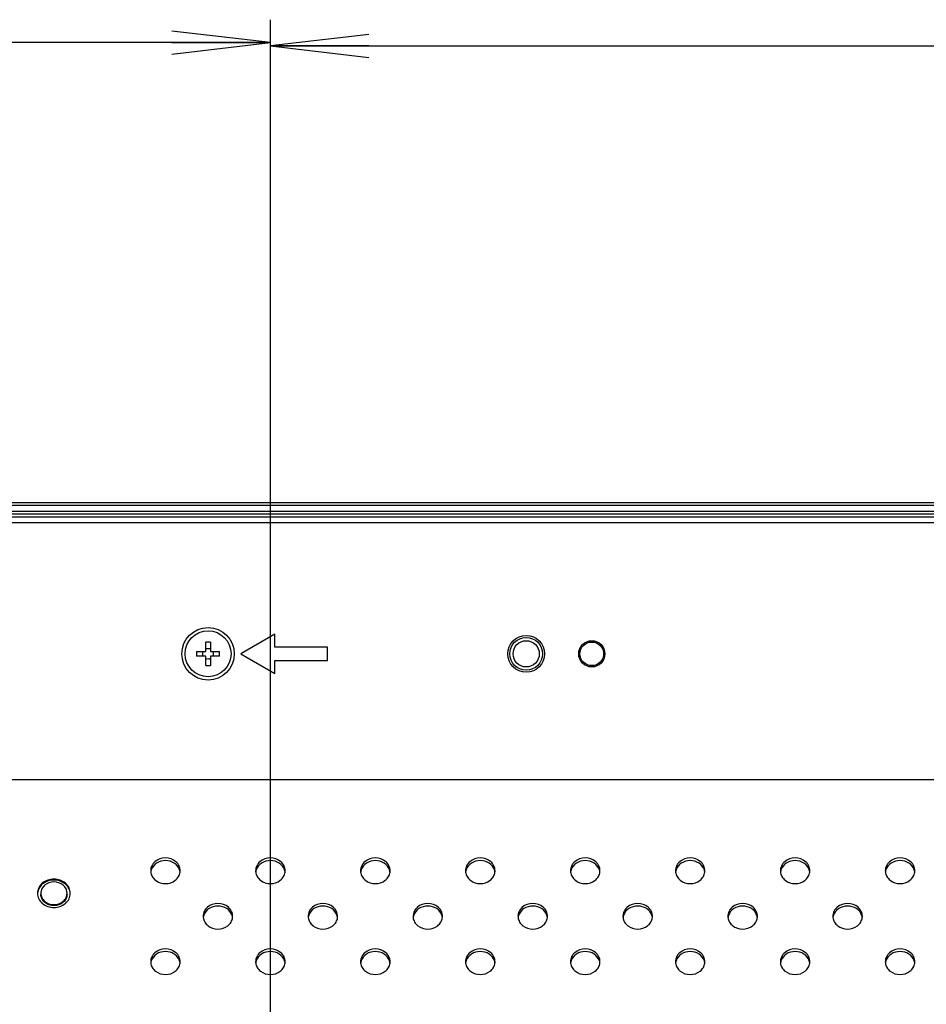
# Model space of a CAD drawing. Units: millimetres. Extents: x 0 to 1189, y 0 to 841.
# Drawn here: x 853 to 880, y 564 to 594 of the extents above; entities that cross this region are included whole.
import ezdxf

# ---------------------------------------------------------------- set-up
doc = ezdxf.new("R2010")
doc.units = ezdxf.units.MM
doc.header["$LTSCALE"] = 65.395
doc.layers.get('0').update_dxf_attribs({"linetype": 'CONTINUOUS'})
for name, color, linetype in [('98UH5E_TOTAL_DXF_DIMENSION', 7, 'CONTINUOUS'), ('FAB313394_DXF_CONTINUOUS_LINE', 7, 'CONTINUOUS'), ('MBH63322101_DXF_CONTINUOUS_LINE', 7, 'CONTINUOUS'), ('MCK68086601_DXF_CONTINUOUS_LINE', 7, 'CONTINUOUS')]:
    doc.layers.add(name, color=color, linetype=linetype)
doc.styles.get("Standard").update_dxf_attribs({"font": 'txt', "width": 0.8})
doc.dimstyles.new('DIMSTYLE_1', dxfattribs={"dimtxt": 2.5, "dimasz": 3, "dimexe": 0.7, "dimexo": 0, "dimtad": 1, "dimlfac": 5, "dimdsep": 46, "dimtxsty": 'Standard', "dimblk": 'OPEN', "dimblk1": 'OPEN', "dimblk2": 'OPEN', "dimcen": 0.09, "dimazin": 2, "dimtp": 0.8, "dimtm": 0.8, "dimtfac": 1, "dimtofl": 0, "dimtmove": 0, "dimatfit": 3, "dimldrblk": 'OPEN', "dimfxl": 1, "dimtolj": 1, "dimarcsym": 0})

# ---------------------------------------------------------------- blocks, each defined once
blk = doc.blocks.new('_OPEN')
at = {"color": 0, "linetype": 'ByBlock'}
for p, q in [((0, 0), (-1, 0.117)), ((-1, -0.117), (0, 0)), ((-1, 0), (0, 0))]:
    blk.add_line(p, q, dxfattribs=at)
blk = doc.blocks.new('*D1')
at = {"layer": '98UH5E_TOTAL_DXF_DIMENSION', "color": 2, "linetype": 'Continuous', "transparency": 16777216}
for p, q in [((721.05, 577.884), (721.05, 594.007)), ((860.23, 495.958), (860.23, 594.007)), ((721.05, 593.307), (790.64, 593.307)), ((860.23, 593.307), (790.64, 593.307))]:
    blk.add_line(p, q, dxfattribs=at)
at = {"layer": '98UH5E_TOTAL_DXF_DIMENSION', "color": 2, "linetype": 'Continuous', "transparency": 16777216, "xscale": 3, "yscale": 3, "zscale": 3, "rotation": 180}
blk.add_blockref('_OPEN', (721.05, 593.307), dxfattribs=at)
at = {"layer": '98UH5E_TOTAL_DXF_DIMENSION', "color": 2, "linetype": 'Continuous', "transparency": 16777216, "xscale": 3, "yscale": 3, "zscale": 3}
blk.add_blockref('_OPEN', (860.23, 593.307), dxfattribs=at)
blk = doc.blocks.new('*D2')
at = {"layer": '98UH5E_TOTAL_DXF_DIMENSION', "color": 2, "linetype": 'Continuous', "transparency": 16777216}
for p, q in [((860.23, 495.958), (860.23, 593.909)), ((1020.23, 495.958), (1020.23, 593.909)), ((860.23, 593.209), (940.23, 593.209)), ((1020.23, 593.209), (940.23, 593.209))]:
    blk.add_line(p, q, dxfattribs=at)
at = {"layer": '98UH5E_TOTAL_DXF_DIMENSION', "color": 2, "linetype": 'Continuous', "transparency": 16777216, "xscale": 3, "yscale": 3, "zscale": 3, "rotation": 180}
blk.add_blockref('_OPEN', (860.23, 593.209), dxfattribs=at)
at = {"layer": '98UH5E_TOTAL_DXF_DIMENSION', "color": 2, "linetype": 'Continuous', "transparency": 16777216, "xscale": 3, "yscale": 3, "zscale": 3}
blk.add_blockref('_OPEN', (1020.23, 593.209), dxfattribs=at)
blk = doc.blocks.new('*D4')
at = {"layer": '98UH5E_TOTAL_DXF_DIMENSION', "color": 2, "linetype": 'Continuous', "transparency": 16777216}
for p, q in [((722.45, 579.284), (706.351, 579.284)), ((707.051, 579.284), (707.051, 536.944)), ((707.051, 494.604), (707.051, 536.944)), ((860.23, 494.604), (706.351, 494.604))]:
    blk.add_line(p, q, dxfattribs=at)
at = {"layer": '98UH5E_TOTAL_DXF_DIMENSION', "color": 2, "linetype": 'Continuous', "transparency": 16777216, "xscale": 3, "yscale": 3, "zscale": 3}
for p, rotation in [((707.051, 579.284), 90), ((707.051, 494.604), 270)]:
    blk.add_blockref('_OPEN', p, dxfattribs=dict(at, rotation=rotation))

msp = doc.modelspace()

# ---------------------------------------------------------------- linework, layer by layer
at = {"layer": 'FAB313394_DXF_CONTINUOUS_LINE', "color": 7, "linetype": 'Continuous'}
for p, q in [((858.2597, 574.7537), (858.2597, 575.0359)), ((858.3997, 575.0359), (858.3997, 574.7537)), ((857.9776, 574.7537), (858.2597, 574.7537)), ((858.2597, 574.6137), (857.9776, 574.6137)), ((858.2597, 574.3316), (858.2597, 574.6137)), ((858.3997, 574.7537), (858.6819, 574.7537)), ((858.3997, 574.6137), (858.3997, 574.3316)), ((858.6819, 574.6137), (858.3997, 574.6137))]:
    msp.add_line(p, q, dxfattribs=at)
for radius in [0.8, 0.7]:
    msp.add_circle((858.3297, 574.6837), radius, dxfattribs=at)
for centre, radius, start, end in [((858.3297, 571.0967), 3.9398, 88.98194, 91.01806), ((861.9167, 574.6837), 3.9398, 178.98194, 181.01806), ((857.7081, 574.6843), 0.4639, 359.93413, 8.6127), ((857.7081, 574.6832), 0.4639, 351.3873, 0.06587), ((858.3297, 575.3074), 0.4659, 261.35865, 278.64135), ((858.9514, 574.6843), 0.4639, 171.3873, 180.06587), ((858.9514, 574.6832), 0.4639, 179.93413, 188.6127), ((854.7427, 574.6837), 3.9398, 358.98194, 1.01806), ((858.3297, 574.0601), 0.4659, 81.35865, 98.64135), ((858.3297, 578.2707), 3.9398, 268.98194, 271.01806)]:
    msp.add_arc(centre, radius, start, end, dxfattribs=at)
at = {"layer": 'MBH63322101_DXF_CONTINUOUS_LINE', "color": 7, "linetype": 'Continuous'}
for p, q in [((1110.6697, 579.2837), (769.7897, 579.2837)), ((1110.6697, 579.2037), (769.7897, 579.2037)), ((1110.6697, 579.0237), (769.7897, 579.0237)), ((1110.6697, 578.9437), (769.7897, 578.9437))]:
    msp.add_line(p, q, dxfattribs=at)
for centre, radius in [((868.0297, 574.6837), 0.5), ((868.0297, 574.6837), 0.4), ((870.0297, 574.6837), 0.36)]:
    msp.add_circle(centre, radius, dxfattribs=at)
at = {"layer": 'MCK68086601_DXF_CONTINUOUS_LINE', "color": 7, "linetype": 'Continuous'}
for p, q in [((1030.1297, 578.8437), (850.3297, 578.8437)), ((1030.1297, 578.6737), (850.3297, 578.6737)), ((860.369, 575.2837), (859.3297, 574.6837)), ((860.369, 574.8837), (860.369, 575.2837)), ((861.969, 574.8837), (860.369, 574.8837)), ((861.969, 574.4837), (861.969, 574.8837)), ((859.3297, 574.6837), (860.369, 574.0837)), ((860.369, 574.0837), (860.369, 574.4837)), ((860.369, 574.4837), (861.969, 574.4837)), ((1030.1297, 570.8437), (850.3297, 570.8437))]:
    msp.add_line(p, q, dxfattribs=at)
for centre, radius in [((868.0297, 574.6837), 0.56), ((870.0297, 574.6837), 0.4)]:
    msp.add_circle(centre, radius, dxfattribs=at)
for centre, radius, start, end in [((856.9182, 568.0725), 0.3385, 180.00734, 186.79527), ((856.9249, 567.9913), 0.3453, 161.49073, 171.98137), ((857.1346, 567.9913), 0.3453, 8.01863, 18.50927), ((857.1412, 568.0725), 0.3385, 353.20473, 359.99266), ((860.1182, 568.0725), 0.3385, 180.00734, 186.79527), ((860.1249, 567.9913), 0.3453, 161.49073, 171.98137), ((860.3346, 567.9913), 0.3453, 8.01863, 18.50927), ((860.3412, 568.0725), 0.3385, 353.20473, 359.99266), ((863.3182, 568.0725), 0.3385, 180.00734, 186.79527), ((863.3249, 567.9913), 0.3453, 161.49073, 171.98137), ((863.5346, 567.9913), 0.3453, 8.01863, 18.50927), ((863.5412, 568.0725), 0.3385, 353.20473, 359.99266), ((866.5182, 568.0725), 0.3385, 180.00734, 186.79527), ((866.5249, 567.9913), 0.3453, 161.49073, 171.98137), ((866.7346, 567.9913), 0.3453, 8.01863, 18.50927), ((866.7412, 568.0725), 0.3385, 353.20473, 359.99266), ((869.7182, 568.0725), 0.3385, 180.00734, 186.79527), ((869.7249, 567.9913), 0.3453, 161.49073, 171.98137), ((869.9346, 567.9913), 0.3453, 8.01863, 18.50927), ((869.9412, 568.0725), 0.3385, 353.20473, 359.99266), ((872.9182, 568.0725), 0.3385, 180.00734, 186.79527), ((872.9249, 567.9913), 0.3453, 161.49073, 171.98137), ((873.1346, 567.9913), 0.3453, 8.01863, 18.50927), ((873.1412, 568.0725), 0.3385, 353.20473, 359.99266), ((876.1182, 568.0725), 0.3385, 180.00734, 186.79527), ((876.1249, 567.9913), 0.3453, 161.49073, 171.98137), ((876.3346, 567.9913), 0.3453, 8.01863, 18.50927), ((876.3412, 568.0725), 0.3385, 353.20473, 359.99266), ((879.3182, 568.0725), 0.3385, 180.00734, 186.79527), ((879.3249, 567.9913), 0.3453, 161.49073, 171.98137), ((879.5346, 567.9913), 0.3453, 8.01863, 18.50927), ((879.5412, 568.0725), 0.3385, 353.20473, 359.99266), ((853.5071, 567.3564), 0.3774, 169.76286, 177.73766), ((858.5182, 566.6869), 0.3385, 180.00734, 186.79527), ((858.5249, 566.6056), 0.3453, 161.49073, 171.98137), ((858.7346, 566.6056), 0.3453, 8.01863, 18.50927), ((858.7412, 566.6869), 0.3385, 353.20473, 359.99266), ((861.7182, 566.6869), 0.3385, 180.00734, 186.79527), ((861.7249, 566.6056), 0.3453, 161.49073, 171.98137), ((861.9346, 566.6056), 0.3453, 8.01863, 18.50927), ((861.9412, 566.6869), 0.3385, 353.20473, 359.99266), ((864.9182, 566.6869), 0.3385, 180.00734, 186.79527), ((864.9249, 566.6056), 0.3453, 161.49073, 171.98137), ((865.1346, 566.6056), 0.3453, 8.01863, 18.50927), ((865.1412, 566.6869), 0.3385, 353.20473, 359.99266), ((868.1182, 566.6869), 0.3385, 180.00734, 186.79527), ((868.1249, 566.6056), 0.3453, 161.49073, 171.98137), ((868.3346, 566.6056), 0.3453, 8.01863, 18.50927), ((868.3412, 566.6869), 0.3385, 353.20473, 359.99266), ((871.3182, 566.6869), 0.3385, 180.00734, 186.79527), ((871.3249, 566.6056), 0.3453, 161.49073, 171.98137), ((871.5346, 566.6056), 0.3453, 8.01863, 18.50927), ((871.5412, 566.6869), 0.3385, 353.20473, 359.99266), ((874.5182, 566.6869), 0.3385, 180.00734, 186.79527), ((874.5249, 566.6056), 0.3453, 161.49073, 171.98137), ((874.7346, 566.6056), 0.3453, 8.01863, 18.50927), ((874.7412, 566.6869), 0.3385, 353.20473, 359.99266), ((877.7182, 566.6869), 0.3385, 180.00734, 186.79527), ((877.7249, 566.6056), 0.3453, 161.49073, 171.98137), ((877.9346, 566.6056), 0.3453, 8.01863, 18.50927), ((877.9412, 566.6869), 0.3385, 353.20473, 359.99266), ((856.9182, 565.3012), 0.3385, 180.00734, 186.79527), ((856.9249, 565.22), 0.3453, 161.49073, 171.98137), ((857.1346, 565.22), 0.3453, 8.01863, 18.50927), ((857.1412, 565.3012), 0.3385, 353.20473, 359.99266), ((860.1182, 565.3012), 0.3385, 180.00734, 186.79527), ((860.1249, 565.22), 0.3453, 161.49073, 171.98137), ((860.3346, 565.22), 0.3453, 8.01863, 18.50927), ((860.3412, 565.3012), 0.3385, 353.20473, 359.99266), ((863.3182, 565.3012), 0.3385, 180.00734, 186.79527), ((863.3249, 565.22), 0.3453, 161.49073, 171.98137), ((863.5346, 565.22), 0.3453, 8.01863, 18.50927), ((863.5412, 565.3012), 0.3385, 353.20473, 359.99266), ((866.5182, 565.3012), 0.3385, 180.00734, 186.79527), ((866.5249, 565.22), 0.3453, 161.49073, 171.98137), ((866.7346, 565.22), 0.3453, 8.01863, 18.50927), ((866.7412, 565.3012), 0.3385, 353.20473, 359.99266), ((869.7182, 565.3012), 0.3385, 180.00734, 186.79527), ((869.7249, 565.22), 0.3453, 161.49073, 171.98137), ((869.9346, 565.22), 0.3453, 8.01863, 18.50927), ((869.9412, 565.3012), 0.3385, 353.20473, 359.99266), ((872.9182, 565.3012), 0.3385, 180.00734, 186.79527), ((872.9249, 565.22), 0.3453, 161.49073, 171.98137), ((873.1346, 565.22), 0.3453, 8.01863, 18.50927), ((873.1412, 565.3012), 0.3385, 353.20473, 359.99266), ((876.1182, 565.3012), 0.3385, 180.00734, 186.79527), ((876.1249, 565.22), 0.3453, 161.49073, 171.98137), ((876.3346, 565.22), 0.3453, 8.01863, 18.50927), ((876.3412, 565.3012), 0.3385, 353.20473, 359.99266), ((879.3182, 565.3012), 0.3385, 180.00734, 186.79527), ((879.3249, 565.22), 0.3453, 161.49073, 171.98137), ((879.5346, 565.22), 0.3453, 8.01863, 18.50927), ((879.5412, 565.3012), 0.3385, 353.20473, 359.99266)]:
    msp.add_arc(centre, radius, start, end, dxfattribs=at)
for points, knots in [([(857.4797, 568.0724), (857.4797, 568.1235), (857.4549, 568.229), (857.3168, 568.4036), (857.0297, 568.502), (856.7426, 568.4036), (856.6046, 568.229), (856.5797, 568.1235), (856.5797, 568.0724)], [0, 0, 0, 0, 0.1175699, 0.2402639, 0.5, 0.7597361, 0.8824301, 1, 1, 1, 1]), ([(857.462, 568.1009), (857.4345, 568.183), (857.3081, 568.3335), (857.0297, 568.4075), (856.7514, 568.3335), (856.625, 568.183), (856.5975, 568.1009)], [0, 0, 0, 0, 0.2399972, 0.5, 0.7600028, 1, 1, 1, 1]), ([(860.6797, 568.0724), (860.6797, 568.1235), (860.6549, 568.229), (860.5168, 568.4036), (860.2297, 568.502), (859.9426, 568.4036), (859.8046, 568.229), (859.7797, 568.1235), (859.7797, 568.0724)], [0, 0, 0, 0, 0.1175699, 0.2402639, 0.5, 0.7597361, 0.8824301, 1, 1, 1, 1]), ([(860.662, 568.1009), (860.6345, 568.183), (860.5081, 568.3335), (860.2297, 568.4075), (859.9514, 568.3335), (859.825, 568.183), (859.7975, 568.1009)], [0, 0, 0, 0, 0.2399972, 0.5, 0.7600028, 1, 1, 1, 1]), ([(863.8797, 568.0724), (863.8797, 568.1235), (863.8549, 568.229), (863.7168, 568.4036), (863.4297, 568.502), (863.1426, 568.4036), (863.0046, 568.229), (862.9797, 568.1235), (862.9797, 568.0724)], [0, 0, 0, 0, 0.1175699, 0.2402639, 0.5, 0.7597361, 0.8824301, 1, 1, 1, 1]), ([(863.862, 568.1009), (863.8345, 568.183), (863.7081, 568.3335), (863.4297, 568.4075), (863.1514, 568.3335), (863.025, 568.183), (862.9975, 568.1009)], [0, 0, 0, 0, 0.2399972, 0.5, 0.7600028, 1, 1, 1, 1]), ([(867.0797, 568.0724), (867.0797, 568.1235), (867.0549, 568.229), (866.9168, 568.4036), (866.6297, 568.502), (866.3426, 568.4036), (866.2046, 568.229), (866.1797, 568.1235), (866.1797, 568.0724)], [0, 0, 0, 0, 0.1175699, 0.2402639, 0.5, 0.7597361, 0.8824301, 1, 1, 1, 1]), ([(867.062, 568.1009), (867.0345, 568.183), (866.9081, 568.3335), (866.6297, 568.4075), (866.3514, 568.3335), (866.225, 568.183), (866.1975, 568.1009)], [0, 0, 0, 0, 0.2399972, 0.5, 0.7600028, 1, 1, 1, 1]), ([(870.2797, 568.0724), (870.2797, 568.1235), (870.2549, 568.229), (870.1168, 568.4036), (869.8297, 568.502), (869.5426, 568.4036), (869.4046, 568.229), (869.3797, 568.1235), (869.3797, 568.0724)], [0, 0, 0, 0, 0.1175699, 0.2402639, 0.5, 0.7597361, 0.8824301, 1, 1, 1, 1]), ([(870.262, 568.1009), (870.2345, 568.183), (870.1081, 568.3335), (869.8297, 568.4075), (869.5514, 568.3335), (869.425, 568.183), (869.3975, 568.1009)], [0, 0, 0, 0, 0.2399972, 0.5, 0.7600028, 1, 1, 1, 1]), ([(873.4797, 568.0724), (873.4797, 568.1235), (873.4549, 568.229), (873.3168, 568.4036), (873.0297, 568.502), (872.7426, 568.4036), (872.6046, 568.229), (872.5797, 568.1235), (872.5797, 568.0724)], [0, 0, 0, 0, 0.1175699, 0.2402639, 0.5, 0.7597361, 0.8824301, 1, 1, 1, 1]), ([(873.462, 568.1009), (873.4345, 568.183), (873.3081, 568.3335), (873.0297, 568.4075), (872.7514, 568.3335), (872.625, 568.183), (872.5975, 568.1009)], [0, 0, 0, 0, 0.2399972, 0.5, 0.7600028, 1, 1, 1, 1]), ([(876.6797, 568.0724), (876.6797, 568.1235), (876.6549, 568.229), (876.5168, 568.4036), (876.2297, 568.502), (875.9426, 568.4036), (875.8046, 568.229), (875.7797, 568.1235), (875.7797, 568.0724)], [0, 0, 0, 0, 0.1175699, 0.2402639, 0.5, 0.7597361, 0.8824301, 1, 1, 1, 1]), ([(876.662, 568.1009), (876.6345, 568.183), (876.5081, 568.3335), (876.2297, 568.4075), (875.9514, 568.3335), (875.825, 568.183), (875.7975, 568.1009)], [0, 0, 0, 0, 0.2399972, 0.5, 0.7600028, 1, 1, 1, 1]), ([(879.8797, 568.0724), (879.8797, 568.1235), (879.8549, 568.229), (879.7168, 568.4036), (879.4297, 568.502), (879.1426, 568.4036), (879.0046, 568.229), (878.9797, 568.1235), (878.9797, 568.0724)], [0, 0, 0, 0, 0.1175699, 0.2402639, 0.5, 0.7597361, 0.8824301, 1, 1, 1, 1]), ([(879.862, 568.1009), (879.8345, 568.183), (879.7081, 568.3335), (879.4297, 568.4075), (879.1514, 568.3335), (879.025, 568.183), (878.9975, 568.1009)], [0, 0, 0, 0, 0.2399972, 0.5, 0.7600028, 1, 1, 1, 1]), ([(856.5821, 568.0324), (856.5878, 567.9847), (856.6211, 567.8887), (856.7609, 567.7339), (857.0297, 567.648), (857.2986, 567.7339), (857.4383, 567.8887), (857.4717, 567.9847), (857.4774, 568.0324)], [0, 0, 0, 0, 0.11763, 0.2406668, 0.5, 0.7593332, 0.88237, 1, 1, 1, 1]), ([(859.7821, 568.0324), (859.7878, 567.9847), (859.8211, 567.8887), (859.9609, 567.7339), (860.2297, 567.648), (860.4986, 567.7339), (860.6383, 567.8887), (860.6717, 567.9847), (860.6774, 568.0324)], [0, 0, 0, 0, 0.11763, 0.2406668, 0.5, 0.7593332, 0.88237, 1, 1, 1, 1]), ([(862.9821, 568.0324), (862.9878, 567.9847), (863.0211, 567.8887), (863.1609, 567.7339), (863.4297, 567.648), (863.6986, 567.7339), (863.8383, 567.8887), (863.8717, 567.9847), (863.8774, 568.0324)], [0, 0, 0, 0, 0.11763, 0.2406668, 0.5, 0.7593332, 0.88237, 1, 1, 1, 1]), ([(866.1821, 568.0324), (866.1878, 567.9847), (866.2211, 567.8887), (866.3609, 567.7339), (866.6297, 567.648), (866.8986, 567.7339), (867.0383, 567.8887), (867.0717, 567.9847), (867.0774, 568.0324)], [0, 0, 0, 0, 0.11763, 0.2406668, 0.5, 0.7593332, 0.88237, 1, 1, 1, 1]), ([(869.3821, 568.0324), (869.3878, 567.9847), (869.4211, 567.8887), (869.5609, 567.7339), (869.8297, 567.648), (870.0986, 567.7339), (870.2383, 567.8887), (870.2717, 567.9847), (870.2774, 568.0324)], [0, 0, 0, 0, 0.11763, 0.2406668, 0.5, 0.7593332, 0.88237, 1, 1, 1, 1]), ([(872.5821, 568.0324), (872.5878, 567.9847), (872.6211, 567.8887), (872.7609, 567.7339), (873.0297, 567.648), (873.2986, 567.7339), (873.4383, 567.8887), (873.4717, 567.9847), (873.4774, 568.0324)], [0, 0, 0, 0, 0.11763, 0.2406668, 0.5, 0.7593332, 0.88237, 1, 1, 1, 1]), ([(875.7821, 568.0324), (875.7878, 567.9847), (875.8211, 567.8887), (875.9609, 567.7339), (876.2297, 567.648), (876.4986, 567.7339), (876.6383, 567.8887), (876.6717, 567.9847), (876.6774, 568.0324)], [0, 0, 0, 0, 0.11763, 0.2406668, 0.5, 0.7593332, 0.88237, 1, 1, 1, 1]), ([(878.9821, 568.0324), (878.9878, 567.9847), (879.0211, 567.8887), (879.1609, 567.7339), (879.4297, 567.648), (879.6986, 567.7339), (879.8383, 567.8887), (879.8717, 567.9847), (879.8774, 568.0324)], [0, 0, 0, 0, 0.11763, 0.2406668, 0.5, 0.7593332, 0.88237, 1, 1, 1, 1]), ([(854.1297, 567.3866), (854.1297, 567.4432), (854.1021, 567.5606), (853.9487, 567.7545), (853.6297, 567.8638), (853.3107, 567.7545), (853.1573, 567.5606), (853.1297, 567.4432), (853.1297, 567.3866)], [0, 0, 0, 0, 0.1175699, 0.2402639, 0.5, 0.7597361, 0.8824301, 1, 1, 1, 1]), ([(854.1237, 567.4235), (854.1145, 567.4744), (854.0735, 567.5755), (853.9181, 567.7366), (853.6297, 567.8255), (853.3413, 567.7366), (853.186, 567.5755), (853.1449, 567.4744), (853.1357, 567.4235)], [0, 0, 0, 0, 0.1177375, 0.2409394, 0.5, 0.7590606, 0.8822625, 1, 1, 1, 1]), ([(854.0297, 567.3866), (854.0297, 567.4319), (854.0076, 567.5258), (853.8849, 567.6809), (853.6297, 567.7684), (853.3745, 567.6809), (853.2518, 567.5258), (853.2297, 567.4319), (853.2297, 567.3866)], [0, 0, 0, 0, 0.1175699, 0.2402639, 0.5, 0.7597361, 0.8824301, 1, 1, 1, 1]), ([(853.1297, 567.3866), (853.1297, 567.3299), (853.1573, 567.2126), (853.3107, 567.0187), (853.6297, 566.9093), (853.9487, 567.0187), (854.1021, 567.2126), (854.1297, 567.3299), (854.1297, 567.3866)], [0, 0, 0, 0, 0.1175699, 0.2402639, 0.5, 0.7597361, 0.8824301, 1, 1, 1, 1]), ([(853.2297, 567.3866), (853.2297, 567.3412), (853.2518, 567.2474), (853.3745, 567.0922), (853.6297, 567.0048), (853.8849, 567.0922), (854.0076, 567.2474), (854.0297, 567.3412), (854.0297, 567.3866)], [0, 0, 0, 0, 0.1175699, 0.2402639, 0.5, 0.7597361, 0.8824301, 1, 1, 1, 1]), ([(854.0297, 567.3566), (854.0297, 567.3112), (854.0076, 567.2174), (853.8849, 567.0622), (853.6297, 566.9748), (853.3745, 567.0622), (853.2518, 567.2174), (853.2297, 567.3112), (853.2297, 567.3566)], [0, 0, 0, 0, 0.1175699, 0.240264, 0.5, 0.759736, 0.8824301, 1, 1, 1, 1]), ([(859.0797, 566.6868), (859.0797, 566.7378), (859.0549, 566.8434), (858.9168, 567.0179), (858.6297, 567.1163), (858.3426, 567.0179), (858.2046, 566.8434), (858.1797, 566.7378), (858.1797, 566.6868)], [0, 0, 0, 0, 0.1175699, 0.2402639, 0.5, 0.7597361, 0.8824301, 1, 1, 1, 1]), ([(862.2797, 566.6868), (862.2797, 566.7378), (862.2549, 566.8434), (862.1168, 567.0179), (861.8297, 567.1163), (861.5426, 567.0179), (861.4046, 566.8434), (861.3797, 566.7378), (861.3797, 566.6868)], [0, 0, 0, 0, 0.1175699, 0.2402639, 0.5, 0.7597361, 0.8824301, 1, 1, 1, 1]), ([(865.4797, 566.6868), (865.4797, 566.7378), (865.4549, 566.8434), (865.3168, 567.0179), (865.0297, 567.1163), (864.7426, 567.0179), (864.6046, 566.8434), (864.5797, 566.7378), (864.5797, 566.6868)], [0, 0, 0, 0, 0.1175699, 0.2402639, 0.5, 0.7597361, 0.8824301, 1, 1, 1, 1]), ([(868.6797, 566.6868), (868.6797, 566.7378), (868.6549, 566.8434), (868.5168, 567.0179), (868.2297, 567.1163), (867.9426, 567.0179), (867.8046, 566.8434), (867.7797, 566.7378), (867.7797, 566.6868)], [0, 0, 0, 0, 0.1175699, 0.2402639, 0.5, 0.7597361, 0.8824301, 1, 1, 1, 1]), ([(871.8797, 566.6868), (871.8797, 566.7378), (871.8549, 566.8434), (871.7168, 567.0179), (871.4297, 567.1163), (871.1426, 567.0179), (871.0046, 566.8434), (870.9797, 566.7378), (870.9797, 566.6868)], [0, 0, 0, 0, 0.1175699, 0.2402639, 0.5, 0.7597361, 0.8824301, 1, 1, 1, 1]), ([(875.0797, 566.6868), (875.0797, 566.7378), (875.0549, 566.8434), (874.9168, 567.0179), (874.6297, 567.1163), (874.3426, 567.0179), (874.2046, 566.8434), (874.1797, 566.7378), (874.1797, 566.6868)], [0, 0, 0, 0, 0.1175699, 0.2402639, 0.5, 0.7597361, 0.8824301, 1, 1, 1, 1]), ([(878.2797, 566.6868), (878.2797, 566.7378), (878.2549, 566.8434), (878.1168, 567.0179), (877.8297, 567.1163), (877.5426, 567.0179), (877.4046, 566.8434), (877.3797, 566.7378), (877.3797, 566.6868)], [0, 0, 0, 0, 0.1175699, 0.2402639, 0.5, 0.7597361, 0.8824301, 1, 1, 1, 1]), ([(859.062, 566.7152), (859.0345, 566.7973), (858.9081, 566.9478), (858.6297, 567.0218), (858.3514, 566.9478), (858.225, 566.7973), (858.1975, 566.7152)], [0, 0, 0, 0, 0.2399972, 0.5, 0.7600028, 1, 1, 1, 1]), ([(862.262, 566.7152), (862.2345, 566.7973), (862.1081, 566.9478), (861.8297, 567.0218), (861.5514, 566.9478), (861.425, 566.7973), (861.3975, 566.7152)], [0, 0, 0, 0, 0.2399972, 0.5, 0.7600028, 1, 1, 1, 1]), ([(865.462, 566.7152), (865.4345, 566.7973), (865.3081, 566.9478), (865.0297, 567.0218), (864.7514, 566.9478), (864.625, 566.7973), (864.5975, 566.7152)], [0, 0, 0, 0, 0.2399972, 0.5, 0.7600028, 1, 1, 1, 1]), ([(868.662, 566.7152), (868.6345, 566.7973), (868.5081, 566.9478), (868.2297, 567.0218), (867.9514, 566.9478), (867.825, 566.7973), (867.7975, 566.7152)], [0, 0, 0, 0, 0.2399972, 0.5, 0.7600028, 1, 1, 1, 1]), ([(871.862, 566.7152), (871.8345, 566.7973), (871.7081, 566.9478), (871.4297, 567.0218), (871.1514, 566.9478), (871.025, 566.7973), (870.9975, 566.7152)], [0, 0, 0, 0, 0.2399972, 0.5, 0.7600028, 1, 1, 1, 1]), ([(875.062, 566.7152), (875.0345, 566.7973), (874.9081, 566.9478), (874.6297, 567.0218), (874.3514, 566.9478), (874.225, 566.7973), (874.1975, 566.7152)], [0, 0, 0, 0, 0.2399972, 0.5, 0.7600028, 1, 1, 1, 1]), ([(878.262, 566.7152), (878.2345, 566.7973), (878.1081, 566.9478), (877.8297, 567.0218), (877.5514, 566.9478), (877.425, 566.7973), (877.3975, 566.7152)], [0, 0, 0, 0, 0.2399972, 0.5, 0.7600028, 1, 1, 1, 1]), ([(858.1821, 566.6468), (858.1878, 566.5991), (858.2211, 566.5031), (858.3609, 566.3483), (858.6297, 566.2624), (858.8986, 566.3483), (859.0383, 566.5031), (859.0717, 566.5991), (859.0774, 566.6468)], [0, 0, 0, 0, 0.11763, 0.2406668, 0.5, 0.7593332, 0.88237, 1, 1, 1, 1]), ([(861.3821, 566.6468), (861.3878, 566.5991), (861.4211, 566.5031), (861.5609, 566.3483), (861.8297, 566.2624), (862.0986, 566.3483), (862.2383, 566.5031), (862.2717, 566.5991), (862.2774, 566.6468)], [0, 0, 0, 0, 0.11763, 0.2406668, 0.5, 0.7593332, 0.88237, 1, 1, 1, 1]), ([(864.5821, 566.6468), (864.5878, 566.5991), (864.6211, 566.5031), (864.7609, 566.3483), (865.0297, 566.2624), (865.2986, 566.3483), (865.4383, 566.5031), (865.4717, 566.5991), (865.4774, 566.6468)], [0, 0, 0, 0, 0.11763, 0.2406668, 0.5, 0.7593332, 0.88237, 1, 1, 1, 1]), ([(867.7821, 566.6468), (867.7878, 566.5991), (867.8211, 566.5031), (867.9609, 566.3483), (868.2297, 566.2624), (868.4986, 566.3483), (868.6383, 566.5031), (868.6717, 566.5991), (868.6774, 566.6468)], [0, 0, 0, 0, 0.11763, 0.2406668, 0.5, 0.7593332, 0.88237, 1, 1, 1, 1]), ([(870.9821, 566.6468), (870.9878, 566.5991), (871.0211, 566.5031), (871.1609, 566.3483), (871.4297, 566.2624), (871.6986, 566.3483), (871.8383, 566.5031), (871.8717, 566.5991), (871.8774, 566.6468)], [0, 0, 0, 0, 0.11763, 0.2406668, 0.5, 0.7593332, 0.88237, 1, 1, 1, 1]), ([(874.1821, 566.6468), (874.1878, 566.5991), (874.2211, 566.5031), (874.3609, 566.3483), (874.6297, 566.2624), (874.8986, 566.3483), (875.0383, 566.5031), (875.0717, 566.5991), (875.0774, 566.6468)], [0, 0, 0, 0, 0.11763, 0.2406668, 0.5, 0.7593332, 0.88237, 1, 1, 1, 1]), ([(877.3821, 566.6468), (877.3878, 566.5991), (877.4211, 566.5031), (877.5609, 566.3483), (877.8297, 566.2624), (878.0986, 566.3483), (878.2383, 566.5031), (878.2717, 566.5991), (878.2774, 566.6468)], [0, 0, 0, 0, 0.11763, 0.2406668, 0.5, 0.7593332, 0.88237, 1, 1, 1, 1]), ([(857.4797, 565.3012), (857.4797, 565.3522), (857.4549, 565.4578), (857.3168, 565.6323), (857.0297, 565.7307), (856.7426, 565.6323), (856.6046, 565.4578), (856.5797, 565.3522), (856.5797, 565.3012)], [0, 0, 0, 0, 0.1175699, 0.2402639, 0.5, 0.7597361, 0.8824301, 1, 1, 1, 1]), ([(857.462, 565.3296), (857.4345, 565.4117), (857.3081, 565.5622), (857.0297, 565.6362), (856.7514, 565.5622), (856.625, 565.4117), (856.5975, 565.3296)], [0, 0, 0, 0, 0.2399972, 0.5, 0.7600028, 1, 1, 1, 1]), ([(860.6797, 565.3012), (860.6797, 565.3522), (860.6549, 565.4578), (860.5168, 565.6323), (860.2297, 565.7307), (859.9426, 565.6323), (859.8046, 565.4578), (859.7797, 565.3522), (859.7797, 565.3012)], [0, 0, 0, 0, 0.1175699, 0.2402639, 0.5, 0.7597361, 0.8824301, 1, 1, 1, 1]), ([(860.662, 565.3296), (860.6345, 565.4117), (860.5081, 565.5622), (860.2297, 565.6362), (859.9514, 565.5622), (859.825, 565.4117), (859.7975, 565.3296)], [0, 0, 0, 0, 0.2399972, 0.5, 0.7600028, 1, 1, 1, 1]), ([(863.8797, 565.3012), (863.8797, 565.3522), (863.8549, 565.4578), (863.7168, 565.6323), (863.4297, 565.7307), (863.1426, 565.6323), (863.0046, 565.4578), (862.9797, 565.3522), (862.9797, 565.3012)], [0, 0, 0, 0, 0.1175699, 0.2402639, 0.5, 0.7597361, 0.8824301, 1, 1, 1, 1]), ([(863.862, 565.3296), (863.8345, 565.4117), (863.7081, 565.5622), (863.4297, 565.6362), (863.1514, 565.5622), (863.025, 565.4117), (862.9975, 565.3296)], [0, 0, 0, 0, 0.2399972, 0.5, 0.7600028, 1, 1, 1, 1]), ([(867.0797, 565.3012), (867.0797, 565.3522), (867.0549, 565.4578), (866.9168, 565.6323), (866.6297, 565.7307), (866.3426, 565.6323), (866.2046, 565.4578), (866.1797, 565.3522), (866.1797, 565.3012)], [0, 0, 0, 0, 0.1175699, 0.2402639, 0.5, 0.7597361, 0.8824301, 1, 1, 1, 1]), ([(867.062, 565.3296), (867.0345, 565.4117), (866.9081, 565.5622), (866.6297, 565.6362), (866.3514, 565.5622), (866.225, 565.4117), (866.1975, 565.3296)], [0, 0, 0, 0, 0.2399972, 0.5, 0.7600028, 1, 1, 1, 1]), ([(870.2797, 565.3012), (870.2797, 565.3522), (870.2549, 565.4578), (870.1168, 565.6323), (869.8297, 565.7307), (869.5426, 565.6323), (869.4046, 565.4578), (869.3797, 565.3522), (869.3797, 565.3012)], [0, 0, 0, 0, 0.1175699, 0.2402639, 0.5, 0.7597361, 0.8824301, 1, 1, 1, 1]), ([(870.262, 565.3296), (870.2345, 565.4117), (870.1081, 565.5622), (869.8297, 565.6362), (869.5514, 565.5622), (869.425, 565.4117), (869.3975, 565.3296)], [0, 0, 0, 0, 0.2399972, 0.5, 0.7600028, 1, 1, 1, 1]), ([(873.4797, 565.3012), (873.4797, 565.3522), (873.4549, 565.4578), (873.3168, 565.6323), (873.0297, 565.7307), (872.7426, 565.6323), (872.6046, 565.4578), (872.5797, 565.3522), (872.5797, 565.3012)], [0, 0, 0, 0, 0.1175699, 0.2402639, 0.5, 0.7597361, 0.8824301, 1, 1, 1, 1]), ([(873.462, 565.3296), (873.4345, 565.4117), (873.3081, 565.5622), (873.0297, 565.6362), (872.7514, 565.5622), (872.625, 565.4117), (872.5975, 565.3296)], [0, 0, 0, 0, 0.2399972, 0.5, 0.7600028, 1, 1, 1, 1]), ([(876.6797, 565.3012), (876.6797, 565.3522), (876.6549, 565.4578), (876.5168, 565.6323), (876.2297, 565.7307), (875.9426, 565.6323), (875.8046, 565.4578), (875.7797, 565.3522), (875.7797, 565.3012)], [0, 0, 0, 0, 0.1175699, 0.2402639, 0.5, 0.7597361, 0.8824301, 1, 1, 1, 1]), ([(876.662, 565.3296), (876.6345, 565.4117), (876.5081, 565.5622), (876.2297, 565.6362), (875.9514, 565.5622), (875.825, 565.4117), (875.7975, 565.3296)], [0, 0, 0, 0, 0.2399972, 0.5, 0.7600028, 1, 1, 1, 1]), ([(879.8797, 565.3012), (879.8797, 565.3522), (879.8549, 565.4578), (879.7168, 565.6323), (879.4297, 565.7307), (879.1426, 565.6323), (879.0046, 565.4578), (878.9797, 565.3522), (878.9797, 565.3012)], [0, 0, 0, 0, 0.1175699, 0.2402639, 0.5, 0.7597361, 0.8824301, 1, 1, 1, 1]), ([(879.862, 565.3296), (879.8345, 565.4117), (879.7081, 565.5622), (879.4297, 565.6362), (879.1514, 565.5622), (879.025, 565.4117), (878.9975, 565.3296)], [0, 0, 0, 0, 0.2399972, 0.5, 0.7600028, 1, 1, 1, 1]), ([(856.5821, 565.2612), (856.5878, 565.2135), (856.6211, 565.1174), (856.7609, 564.9627), (857.0297, 564.8767), (857.2986, 564.9627), (857.4383, 565.1174), (857.4717, 565.2135), (857.4774, 565.2612)], [0, 0, 0, 0, 0.11763, 0.2406668, 0.5, 0.7593332, 0.88237, 1, 1, 1, 1]), ([(859.7821, 565.2612), (859.7878, 565.2135), (859.8211, 565.1174), (859.9609, 564.9627), (860.2297, 564.8767), (860.4986, 564.9627), (860.6383, 565.1174), (860.6717, 565.2135), (860.6774, 565.2612)], [0, 0, 0, 0, 0.11763, 0.2406668, 0.5, 0.7593332, 0.88237, 1, 1, 1, 1]), ([(862.9821, 565.2612), (862.9878, 565.2135), (863.0211, 565.1174), (863.1609, 564.9627), (863.4297, 564.8767), (863.6986, 564.9627), (863.8383, 565.1174), (863.8717, 565.2135), (863.8774, 565.2612)], [0, 0, 0, 0, 0.11763, 0.2406668, 0.5, 0.7593332, 0.88237, 1, 1, 1, 1]), ([(866.1821, 565.2612), (866.1878, 565.2135), (866.2211, 565.1174), (866.3609, 564.9627), (866.6297, 564.8767), (866.8986, 564.9627), (867.0383, 565.1174), (867.0717, 565.2135), (867.0774, 565.2612)], [0, 0, 0, 0, 0.11763, 0.2406668, 0.5, 0.7593332, 0.88237, 1, 1, 1, 1]), ([(869.3821, 565.2612), (869.3878, 565.2135), (869.4211, 565.1174), (869.5609, 564.9627), (869.8297, 564.8767), (870.0986, 564.9627), (870.2383, 565.1174), (870.2717, 565.2135), (870.2774, 565.2612)], [0, 0, 0, 0, 0.11763, 0.2406668, 0.5, 0.7593332, 0.88237, 1, 1, 1, 1]), ([(872.5821, 565.2612), (872.5878, 565.2135), (872.6211, 565.1174), (872.7609, 564.9627), (873.0297, 564.8767), (873.2986, 564.9627), (873.4383, 565.1174), (873.4717, 565.2135), (873.4774, 565.2612)], [0, 0, 0, 0, 0.11763, 0.2406668, 0.5, 0.7593332, 0.88237, 1, 1, 1, 1]), ([(875.7821, 565.2612), (875.7878, 565.2135), (875.8211, 565.1174), (875.9609, 564.9627), (876.2297, 564.8767), (876.4986, 564.9627), (876.6383, 565.1174), (876.6717, 565.2135), (876.6774, 565.2612)], [0, 0, 0, 0, 0.11763, 0.2406668, 0.5, 0.7593332, 0.88237, 1, 1, 1, 1]), ([(878.9821, 565.2612), (878.9878, 565.2135), (879.0211, 565.1174), (879.1609, 564.9627), (879.4297, 564.8767), (879.6986, 564.9627), (879.8383, 565.1174), (879.8717, 565.2135), (879.8774, 565.2612)], [0, 0, 0, 0, 0.11763, 0.2406668, 0.5, 0.7593332, 0.88237, 1, 1, 1, 1])]:
    msp.add_open_spline(points, degree=3, knots=knots, dxfattribs=at)

# ---------------------------------------------------------------- dimensions: what is measured, and where the dimension line sits
at = {"layer": '98UH5E_TOTAL_DXF_DIMENSION', "color": 2, "linetype": 'Continuous'}
for base, p1, p2, picture, middle in [((860.2297, 593.3067), (721.0497, 577.8837), (860.2297, 495.9585), '*D1', (785.5363, 593.3067)), ((1020.2297, 593.2094), (860.2297, 495.9585), (1020.2297, 495.9585), '*D2', (934.3237, 593.2094))]:
    dim = msp.add_linear_dim(base=base, p1=p1, p2=p2, dimstyle='DIMSTYLE_1', dxfattribs=at)
    dim.commit()
    dim.dimension.update_dxf_attribs({"geometry": picture, "text_midpoint": middle, "dimtype": 160})
dim = msp.add_linear_dim(base=(707.0508, 494.6037), p1=(722.4497, 579.2837), p2=(860.2297, 494.6037), angle=270, dimstyle='DIMSTYLE_1', dxfattribs=at)
dim.commit()
dim.dimension.update_dxf_attribs({"geometry": '*D4', "text_midpoint": (707.0508, 531.9547), "dimtype": 160})

doc.saveas('drawing.dxf')
